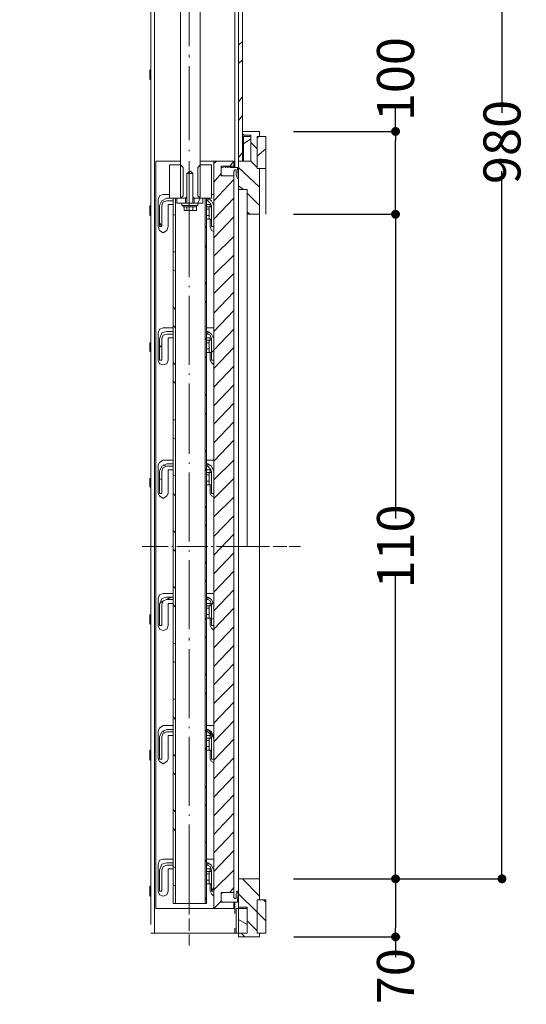
# Model space of a CAD drawing. Units: inches. Extents: x 66 to 442, y 78 to 532.
# Drawn here: x 288 to 356, y 302 to 435 of the extents above; entities that cross this region are included whole.
import ezdxf

# ---------------------------------------------------------------- set-up
doc = ezdxf.new("R2010")
doc.units = ezdxf.units.IN
doc.header["$MEASUREMENT"] = 0
doc.layers.get('0').update_dxf_attribs({"linetype": 'CONTINUOUS', "lineweight": 100})
doc.layers.get('Defpoints').update_dxf_attribs({"linetype": 'CONTINUOUS'})
doc.layers.add('P', color=250, linetype='CONTINUOUS', lineweight=20)
doc.layers.add('Text', color=250, linetype='CONTINUOUS', lineweight=100)
doc.styles.get("Standard").update_dxf_attribs({"font": 'ARIAL.TTF', "width": 0.7})
doc.dimstyles.get("Standard").update_dxf_attribs({"dimtxt": 1, "dimasz": 1, "dimexe": 1, "dimexo": 1, "dimgap": 1, "dimtad": 1, "dimtxsty": 'Standard', "dimcen": 2.5, "dimadec": 0, "dimazin": 0, "dimtfac": 1, "dimtmove": 0, "dimatfit": 3, "dimfxl": 1, "dimarcsym": 0})

# ---------------------------------------------------------------- blocks, each defined once
blk = doc.blocks.new('_Dot')
at = {"color": 0, "linetype": 'ByBlock', "lineweight": -2}
blk.add_line((-0.5, 0), (-1, 0), dxfattribs=at)
at = {"color": 0, "linetype": 'ByBlock', "const_width": 0.5}
blk.add_lwpolyline([(-0.25, 0, 1), (0.25, 0, 1)], format="xyb", close=True, dxfattribs=at)
blk = doc.blocks.new('*D26')
at = {"layer": 'Defpoints', "color": 0, "linetype": 'Continuous'}
for p in [(324.42, 517.94), (352.61, 517.94), (324.42, 319.1)]:
    blk.add_point(p, dxfattribs=at)
at = {"layer": 'P', "color": 0, "linetype": 'Continuous', "lineweight": -2}
for p, q in [((324.48, 517.94), (352.79, 517.94)), ((352.61, 516.74), (352.61, 422.47)), ((352.61, 320.3), (352.61, 414.57)), ((324.48, 319.1), (352.79, 319.1))]:
    blk.add_line(p, q, dxfattribs=at)
at = {"layer": 'P', "color": 0, "linetype": 'Continuous', "lineweight": -2, "xscale": 1.2, "yscale": 1.2, "zscale": 1.2}
for p, rotation in [((352.61, 517.94), 90), ((352.61, 319.1), 270)]:
    blk.add_blockref('_Dot', p, dxfattribs=dict(at, rotation=rotation))
at = {"layer": 'P', "color": 0, "linetype": 'Continuous', "insert": (352.61, 418.52), "char_height": 5, "attachment_point": 5, "rotation": 90}
blk.add_mtext('\\A1;980', dxfattribs=at)
blk = doc.blocks.new('*D27')
at = {"layer": 'Defpoints', "color": 0, "linetype": 'Continuous'}
for p in [(324.42, 419.94), (324.42, 408.77), (338.25, 408.77)]:
    blk.add_point(p, dxfattribs=at)
at = {"layer": 'P', "color": 0, "linetype": 'Continuous', "lineweight": -2}
for p, q in [((338.25, 419.94), (338.25, 423.21)), ((324.48, 419.94), (338.43, 419.94)), ((338.25, 409.97), (338.25, 418.74)), ((324.48, 408.77), (338.43, 408.77))]:
    blk.add_line(p, q, dxfattribs=at)
at = {"layer": 'P', "color": 0, "linetype": 'Continuous', "lineweight": -2, "xscale": 1.2, "yscale": 1.2, "zscale": 1.2}
for p, rotation in [((338.25, 419.94), 90), ((338.25, 408.77), 270)]:
    blk.add_blockref('_Dot', p, dxfattribs=dict(at, rotation=rotation))
at = {"layer": 'P', "color": 0, "linetype": 'Continuous', "insert": (338.25, 427), "char_height": 5, "attachment_point": 5, "rotation": 90}
blk.add_mtext('\\A1;100', dxfattribs=at)
blk = doc.blocks.new('*D28')
at = {"layer": 'Defpoints', "color": 0, "linetype": 'Continuous'}
for p in [(324.42, 408.77), (324.42, 319.1), (338.25, 319.1)]:
    blk.add_point(p, dxfattribs=at)
at = {"layer": 'P', "color": 0, "linetype": 'Continuous', "lineweight": -2}
for p, q in [((324.48, 408.77), (338.43, 408.77)), ((338.25, 407.57), (338.25, 367.72)), ((338.25, 320.3), (338.25, 360.15)), ((324.48, 319.1), (338.43, 319.1))]:
    blk.add_line(p, q, dxfattribs=at)
at = {"layer": 'P', "color": 0, "linetype": 'Continuous', "lineweight": -2, "xscale": 1.2, "yscale": 1.2, "zscale": 1.2}
for p, rotation in [((338.25, 408.77), 90), ((338.25, 319.1), 270)]:
    blk.add_blockref('_Dot', p, dxfattribs=dict(at, rotation=rotation))
at = {"layer": 'P', "color": 0, "linetype": 'Continuous', "insert": (338.25, 363.94), "char_height": 5, "attachment_point": 5, "rotation": 90}
blk.add_mtext('\\A1;110', dxfattribs=at)
blk = doc.blocks.new('*D29')
at = {"layer": 'Defpoints', "color": 0, "linetype": 'Continuous'}
for p in [(324.48, 319.1), (324.48, 311.27), (338.25, 311.27)]:
    blk.add_point(p, dxfattribs=at)
at = {"layer": 'P', "color": 0, "linetype": 'Continuous', "lineweight": -2}
for p, q in [((324.55, 319.1), (338.43, 319.1)), ((338.25, 317.9), (338.25, 312.47)), ((324.55, 311.27), (338.43, 311.27)), ((338.25, 311.27), (338.25, 308.53))]:
    blk.add_line(p, q, dxfattribs=at)
at = {"layer": 'P', "color": 0, "linetype": 'Continuous', "lineweight": -2, "xscale": 1.2, "yscale": 1.2, "zscale": 1.2}
for p, rotation in [((338.25, 319.1), 90), ((338.25, 311.27), 270)]:
    blk.add_blockref('_Dot', p, dxfattribs=dict(at, rotation=rotation))
at = {"layer": 'P', "color": 0, "linetype": 'Continuous', "insert": (338.25, 305.96), "char_height": 5, "attachment_point": 5, "rotation": 90}
blk.add_mtext('\\A1;70', dxfattribs=at)

msp = doc.modelspace()

# ---------------------------------------------------------------- hatches: boundary and pattern name
at = {"layer": 'P', "linetype": 'Continuous'}
for points in [[(337.92, 311.6), (337.75, 311.27), (338.25, 311.27)], [(337.75, 311.27), (337.92, 310.94), (338.25, 311.27)], [(338.25, 311.77), (337.92, 311.6), (338.25, 311.27)], [(337.92, 310.94), (338.25, 310.77), (338.25, 311.27)], [(338.75, 311.6), (338.25, 311.77), (338.25, 311.27)], [(338.92, 311.27), (338.75, 311.6), (338.25, 311.27)], [(338.25, 310.77), (338.75, 310.94), (338.25, 311.27)], [(338.75, 310.94), (338.92, 311.27), (338.25, 311.27)]]:
    msp.add_hatch(color=0, dxfattribs=at).paths.add_polyline_path(points)

# ---------------------------------------------------------------- linework, layer by layer
at = {"layer": 'P', "color": 0, "linetype": 'Continuous'}
for points in [[(305.25, 512.77), (305.25, 312.94)], [(305.75, 512.77), (305.75, 312.94)], [(316.59, 415.1), (316.59, 512.77)], [(317.09, 511.6), (317.09, 415.94)], [(317.59, 415.94), (317.59, 511.6)], [(309.25, 510.77), (309.25, 411.1)], [(311.92, 411.1), (311.92, 510.77)], [(317.59, 432.1), (317.09, 431.6)], [(317.59, 429.6), (317.09, 429.1)], [(305.09, 426.94), (305.09, 428.27)], [(305.09, 426.94), (305.09, 428.27)], [(305.25, 428.1), (305.09, 428.27)], [(305.09, 428.27), (305.09, 428.27)], [(305.25, 427.1), (305.09, 426.94)], [(305.09, 426.94), (305.09, 426.94)], [(317.59, 424.6), (317.09, 423.94)], [(317.59, 422.1), (317.09, 421.44)], [(319.92, 419.94), (317.59, 419.94)], [(317.59, 419.94), (317.59, 419.44)], [(319.92, 419.27), (319.92, 419.94)], [(317.92, 419.44), (317.59, 419.6)], [(317.59, 419.44), (318.75, 419.44)], [(318.75, 419.27), (317.75, 419.27)], [(317.75, 419.27), (317.75, 415.94)], [(318.75, 418.94), (317.75, 418.27)], [(318.75, 419.44), (318.75, 415.94)], [(318.75, 415.94), (318.75, 419.27)], [(319.59, 419.27), (319.92, 419.27)], [(319.59, 414.94), (319.59, 419.27)], [(320.75, 419.27), (319.59, 419.27)], [(319.59, 419.27), (319.59, 414.94)], [(319.92, 419.27), (319.59, 419.1)], [(320.75, 414.94), (320.75, 419.27)], [(317.59, 418.27), (317.75, 418.27)], [(319.59, 417.6), (318.75, 418.44)], [(320.75, 417.6), (319.59, 416.6)], [(309.25, 415.94), (305.92, 415.94)], [(305.92, 415.94), (305.92, 315.1)], [(313.75, 415.94), (311.92, 415.94)], [(316.42, 415.94), (313.75, 415.94)], [(313.75, 415.94), (313.75, 315.1)], [(313.75, 415.6), (314.09, 415.94)], [(315.92, 415.27), (316.42, 415.94)], [(316.42, 415.27), (316.42, 415.94)], [(317.59, 417.1), (317.09, 416.44)], [(318.75, 415.94), (317.09, 415.94)], [(317.09, 415.94), (317.09, 412.1)], [(317.09, 415.94), (317.59, 415.94)], [(317.59, 417.1), (317.75, 417.1)], [(317.75, 415.94), (318.75, 415.94)], [(319.59, 415.1), (318.75, 415.94)], [(309.25, 415.44), (307.75, 415.44)], [(307.75, 415.44), (307.75, 410.94)], [(309.59, 415.1), (309.25, 415.44)], [(309.59, 411.27), (309.59, 415.1)], [(310.09, 414.27), (310.59, 414.6)], [(310.59, 414.6), (310.92, 414.27)], [(311.92, 415.44), (311.59, 415.1)], [(311.59, 415.1), (311.59, 411.27)], [(313.42, 415.44), (311.92, 415.44)], [(311.92, 415.44), (311.92, 415.44)], [(313.42, 410.94), (313.42, 415.44)], [(314.75, 413.94), (314.75, 415.27)], [(314.75, 415.27), (316.42, 415.27)], [(314.92, 415.1), (314.75, 415.1)], [(314.75, 415.1), (314.75, 414.1)], [(315.42, 415.27), (314.92, 415.1)], [(315.75, 415.27), (315.25, 415.1)], [(315.25, 415.1), (315.42, 415.27)], [(315.42, 415.27), (315.42, 415.27)], [(316.09, 415.27), (315.59, 415.1)], [(315.59, 415.1), (315.75, 415.27)], [(315.75, 415.27), (315.75, 415.27)], [(315.92, 415.1), (316.09, 415.27)], [(316.92, 415.1), (315.92, 415.1)], [(316.09, 415.1), (316.09, 415.27)], [(316.42, 415.27), (316.42, 415.1)], [(316.75, 414.6), (316.75, 414.77), (316.59, 414.77), (316.59, 414.77), (316.42, 414.6)], [(316.42, 413.94), (316.42, 414.6)], [(316.75, 414.6), (316.75, 414.1)], [(316.92, 414.94), (316.92, 415.1)], [(317.09, 413.6), (316.92, 414.94)], [(319.92, 412.44), (317.09, 415.1)], [(319.92, 414.94), (319.59, 414.94)], [(319.59, 414.94), (320.75, 414.94)], [(319.92, 408.77), (319.92, 414.94)], [(320.75, 408.77), (320.75, 414.94)], [(310.09, 411.1), (310.09, 414.27)], [(310.09, 414.27), (310.09, 414.27)], [(310.92, 414.27), (310.09, 414.27)], [(310.09, 414.27), (310.92, 414.27)], [(310.09, 414.27), (310.09, 414.27)], [(310.09, 410.27), (310.09, 414.27)], [(310.92, 414.27), (310.92, 411.1)], [(310.92, 414.27), (310.92, 414.27)], [(310.92, 414.27), (310.92, 414.27)], [(310.92, 410.27), (310.92, 414.27)], [(313.75, 413.1), (314.75, 414.27)], [(313.75, 410.6), (316.42, 413.44)], [(314.75, 414.1), (314.92, 413.94)], [(316.42, 413.94), (314.75, 413.94)], [(314.92, 413.94), (315.42, 413.94)], [(314.92, 413.94), (314.92, 413.94)], [(315.42, 413.94), (315.25, 413.94)], [(315.25, 413.94), (315.75, 413.94)], [(315.75, 413.94), (315.59, 413.94)], [(315.59, 413.94), (316.09, 413.94)], [(316.09, 413.94), (315.92, 413.94)], [(315.92, 413.94), (316.42, 413.94)], [(316.42, 317.27), (316.42, 413.94)], [(316.42, 413.94), (316.42, 413.94)], [(316.75, 414.1), (316.92, 413.6)], [(316.92, 413.6), (317.09, 413.6), (317.09, 413.6), (317.09, 413.6)], [(317.75, 412.1), (317.09, 412.6)], [(317.09, 412.1), (318.25, 412.1)], [(317.09, 410.44), (317.09, 412.1)], [(318.25, 412.1), (318.25, 408.77)], [(306.92, 411.44), (306.42, 411.27), (306.25, 410.77)], [(306.25, 407.1), (306.25, 410.77)], [(307.42, 410.94), (306.75, 410.6), (306.42, 409.94)], [(307.42, 410.6), (306.92, 410.44), (306.75, 409.94)], [(306.92, 411.44), (307.75, 411.44)], [(308.25, 410.94), (307.42, 410.94)], [(307.42, 410.6), (308.25, 410.6)], [(307.75, 410.94), (309.25, 410.94)], [(308.25, 410.6), (308.25, 410.94)], [(308.59, 410.94), (308.25, 410.94)], [(308.25, 410.94), (308.25, 315.77)], [(308.25, 410.6), (308.25, 410.6)], [(308.59, 315.77), (308.59, 410.94)], [(309.92, 410.94), (308.75, 410.94)], [(308.75, 410.94), (308.75, 410.94)], [(308.75, 410.94), (308.75, 410.27)], [(309.25, 410.94), (309.59, 411.27)], [(309.25, 411.1), (309.42, 410.94)], [(309.42, 410.94), (309.92, 410.94)], [(309.92, 410.94), (310.09, 411.1)], [(310.09, 410.94), (309.92, 410.94)], [(309.92, 410.94), (309.92, 410.94)], [(309.92, 410.27), (309.92, 410.94)], [(309.92, 410.94), (310.09, 410.94)], [(310.09, 411.1), (310.09, 411.1)], [(310.42, 410.94), (310.42, 400.27)], [(310.92, 411.1), (311.09, 410.94)], [(310.92, 411.1), (310.92, 411.1)], [(311.09, 410.94), (310.92, 410.94)], [(310.92, 410.94), (311.09, 410.94)], [(311.09, 410.94), (311.59, 410.94)], [(311.09, 410.94), (311.09, 410.94)], [(311.09, 410.94), (311.09, 410.27)], [(312.25, 410.94), (311.09, 410.94)], [(311.59, 411.27), (311.92, 410.94)], [(311.59, 410.94), (311.92, 411.1)], [(311.92, 410.94), (311.59, 410.27)], [(311.92, 410.94), (313.42, 410.94)], [(312.25, 410.27), (312.25, 410.94)], [(312.25, 410.94), (312.25, 410.94)], [(312.59, 410.94), (312.59, 315.77)], [(312.75, 410.94), (312.59, 410.94)], [(312.75, 410.94), (312.92, 410.94)], [(312.75, 315.77), (312.75, 410.94)], [(312.92, 410.6), (312.75, 410.6)], [(313.75, 409.94), (313.42, 410.6), (312.92, 410.94)], [(312.92, 410.94), (312.92, 410.6)], [(313.42, 409.94), (313.25, 410.27), (312.92, 410.6)], [(313.42, 411.44), (313.75, 411.44)], [(313.75, 408.1), (316.42, 410.94)], [(319.92, 409.94), (318.25, 411.6)], [(305.09, 408.6), (305.09, 409.94)], [(305.09, 408.6), (305.09, 409.94)], [(305.25, 409.77), (305.09, 409.94)], [(305.09, 409.94), (305.09, 409.94)], [(306.42, 409.94), (306.42, 407.1)], [(306.75, 407.1), (306.75, 409.94)], [(308.25, 410.1), (307.59, 410.1)], [(307.59, 410.1), (307.59, 407.1)], [(308.75, 410.27), (308.75, 410.27)], [(308.75, 410.27), (309.42, 410.27)], [(309.42, 410.27), (311.59, 410.27)], [(309.42, 409.94), (309.42, 410.27)], [(309.42, 409.94), (311.59, 409.94)], [(309.59, 409.77), (309.59, 409.94)], [(309.59, 409.77), (311.42, 409.77)], [(309.75, 409.77), (309.75, 409.27)], [(309.75, 409.77), (310.09, 409.77)], [(309.75, 409.27), (309.75, 409.27)], [(309.75, 409.27), (309.92, 409.27)], [(309.75, 409.27), (309.75, 409.27)], [(309.75, 409.27), (309.75, 409.27), (309.75, 409.27), (309.75, 409.27), (309.75, 409.27), (309.92, 409.27)], [(309.75, 409.27), (309.75, 409.27)], [(309.92, 410.27), (309.92, 410.27)], [(310.09, 410.27), (309.92, 410.27)], [(309.92, 409.77), (309.92, 409.77)], [(309.92, 409.27), (309.92, 409.27), (309.92, 409.27), (310.09, 409.27), (310.09, 409.27), (310.09, 409.27), (310.09, 409.27), (310.09, 409.27)], [(309.92, 409.27), (310.59, 409.27)], [(310.09, 409.77), (310.09, 409.27)], [(310.09, 409.77), (311.42, 409.77)], [(310.09, 409.27), (310.09, 409.27), (310.25, 409.27)], [(310.25, 409.27), (310.25, 409.27), (310.25, 409.27), (310.42, 409.27), (310.42, 409.27), (310.59, 409.27)], [(310.59, 409.27), (310.75, 409.27), (310.75, 409.27), (310.75, 409.27), (310.92, 409.27), (310.92, 409.27), (310.92, 409.27), (310.92, 409.27)], [(310.59, 409.27), (311.09, 409.27)], [(311.09, 410.27), (310.92, 410.27)], [(310.92, 409.77), (310.92, 409.27)], [(310.92, 409.27), (310.92, 409.27)], [(310.92, 409.27), (311.09, 409.27), (311.09, 409.27), (311.09, 409.27), (311.09, 409.27), (311.25, 409.27), (311.25, 409.27), (311.25, 409.27), (311.25, 409.27), (311.25, 409.27), (311.42, 409.27)], [(311.09, 410.27), (311.09, 410.27)], [(311.09, 409.77), (311.09, 409.77)], [(311.09, 409.27), (311.25, 409.27)], [(311.25, 409.27), (311.25, 409.27)], [(311.42, 409.77), (311.42, 409.94)], [(311.42, 409.77), (311.42, 409.27)], [(311.59, 410.27), (312.25, 410.27)], [(311.59, 409.94), (311.59, 410.27)], [(312.25, 410.27), (312.25, 410.27)], [(313.25, 410.1), (312.75, 410.1)], [(312.75, 409.77), (313.09, 409.77)], [(312.75, 409.44), (313.09, 409.44)], [(313.42, 409.77), (313.09, 409.77)], [(313.42, 409.77), (313.09, 409.77)], [(313.09, 409.77), (313.09, 409.77)], [(313.09, 408.1), (313.09, 409.77)], [(313.25, 409.77), (313.09, 409.77)], [(313.09, 409.44), (313.09, 409.44), (313.09, 409.44), (313.09, 409.6), (313.09, 409.6), (313.09, 409.6), (313.09, 409.6), (313.09, 409.6), (313.09, 409.77), (313.09, 409.77), (313.09, 409.77), (313.09, 409.77)], [(313.09, 409.6), (313.09, 409.77)], [(313.09, 409.44), (313.09, 409.44), (313.09, 409.44)], [(313.09, 408.6), (313.09, 408.77), (313.09, 408.77), (313.09, 408.94), (313.09, 408.94), (313.09, 408.94), (313.09, 409.1), (313.09, 409.27), (313.09, 409.27), (313.09, 409.27), (313.09, 409.44), (313.09, 409.44)], [(313.25, 409.77), (313.25, 410.1)], [(313.42, 409.94), (313.42, 407.1)], [(313.75, 407.1), (313.75, 409.94)], [(317.09, 363.94), (317.09, 410.44)], [(305.25, 408.77), (305.09, 408.6)], [(305.09, 408.6), (305.09, 408.6)], [(308.59, 408.6), (308.25, 408.77)], [(312.75, 408.6), (313.09, 408.6)], [(312.75, 408.1), (313.09, 408.1)], [(313.09, 408.6), (313.09, 408.6), (313.09, 408.6)], [(313.09, 408.1), (313.09, 408.1), (313.09, 408.1), (313.09, 408.27), (313.09, 408.27), (313.09, 408.27), (313.09, 408.44), (313.09, 408.44), (313.09, 408.44), (313.09, 408.44), (313.09, 408.6), (313.09, 408.6)], [(313.09, 408.27), (313.09, 408.1)], [(313.42, 408.1), (313.09, 408.1)], [(313.09, 408.1), (313.09, 408.1), (313.09, 408.1)], [(313.09, 408.1), (313.09, 408.1)], [(313.09, 408.1), (313.09, 408.1)], [(313.25, 407.1), (313.25, 408.1)], [(313.75, 405.6), (316.42, 408.44)], [(318.59, 408.77), (318.25, 409.1)], [(318.25, 408.77), (319.92, 408.77)], [(318.25, 408.77), (318.25, 363.94)], [(319.92, 408.77), (319.92, 407.1)], [(306.25, 407.1), (306.42, 406.6), (306.92, 406.27), (307.42, 406.6), (307.59, 407.1)], [(306.75, 407.1), (306.42, 407.6)], [(306.42, 407.1), (306.75, 407.1)], [(312.75, 406.94), (312.59, 407.1)], [(313.25, 407.1), (313.42, 406.6), (313.75, 406.44)], [(313.42, 407.1), (313.75, 407.1)], [(319.92, 320.77), (319.92, 407.1)], [(313.75, 403.1), (316.42, 405.77)], [(312.75, 404.27), (312.59, 404.6)], [(308.59, 403.6), (308.25, 403.77)], [(313.75, 400.6), (316.42, 403.27)], [(308.59, 401.1), (308.25, 401.27)], [(313.75, 398.1), (316.42, 400.77)], [(310.42, 399.1), (310.42, 398.94)], [(312.75, 399.27), (312.59, 399.6)], [(313.75, 395.44), (316.42, 398.27)], [(308.59, 395.94), (308.25, 396.27)], [(312.75, 396.77), (312.59, 397.1)], [(313.75, 392.94), (316.42, 395.77)], [(306.92, 393.44), (306.42, 393.27), (306.25, 392.77)], [(306.92, 393.44), (308.25, 393.44)], [(308.59, 393.44), (308.25, 393.77)], [(312.75, 393.44), (313.75, 393.44)], [(313.75, 390.44), (316.42, 393.27)], [(306.25, 389.1), (306.25, 392.77)], [(307.42, 392.94), (306.75, 392.77), (306.42, 391.94)], [(306.42, 391.94), (306.42, 389.1)], [(307.42, 392.6), (306.92, 392.44), (306.75, 391.94)], [(306.75, 389.1), (306.75, 391.94)], [(308.25, 392.94), (307.42, 392.94)], [(307.42, 392.6), (308.25, 392.6)], [(308.25, 392.1), (307.59, 392.1)], [(307.59, 392.1), (307.59, 389.1)], [(308.25, 392.6), (308.25, 392.94)], [(308.25, 392.94), (308.25, 392.94)], [(308.25, 392.6), (308.25, 392.6)], [(312.75, 391.77), (312.59, 392.1)], [(312.75, 392.94), (312.92, 392.94), (312.92, 392.94), (312.92, 392.94)], [(312.92, 392.6), (312.92, 392.6), (312.92, 392.6), (312.75, 392.6)], [(313.25, 392.1), (312.75, 392.1)], [(313.75, 391.94), (313.42, 392.6), (312.92, 392.94)], [(312.92, 392.94), (312.92, 392.6)], [(313.42, 391.94), (313.25, 392.44), (312.92, 392.6)], [(313.25, 391.77), (313.25, 392.1)], [(313.42, 391.94), (313.42, 389.1)], [(313.75, 389.1), (313.75, 391.94)], [(305.09, 390.27), (305.09, 391.44)], [(305.09, 390.27), (305.09, 391.44)], [(305.25, 391.44), (305.09, 391.44)], [(305.09, 391.44), (305.09, 391.44)], [(306.75, 391.1), (306.42, 390.77)], [(312.75, 391.77), (313.09, 391.77)], [(312.75, 391.44), (313.09, 391.44)], [(312.75, 390.6), (313.09, 390.6)], [(313.42, 391.77), (313.09, 391.77)], [(313.42, 391.77), (313.09, 391.77)], [(313.09, 390.1), (313.09, 391.77)], [(313.25, 391.77), (313.09, 391.77)], [(313.09, 391.44), (313.09, 391.6), (313.09, 391.6), (313.09, 391.6), (313.09, 391.6), (313.09, 391.6), (313.09, 391.6), (313.09, 391.77), (313.09, 391.77), (313.09, 391.77), (313.09, 391.77), (313.09, 391.77)], [(313.09, 391.6), (313.09, 391.77)], [(313.09, 391.44), (313.09, 391.44), (313.09, 391.44)], [(313.09, 390.77), (313.09, 390.77), (313.09, 390.77), (313.09, 390.94), (313.09, 390.94), (313.09, 391.1), (313.09, 391.1), (313.09, 391.27), (313.09, 391.27), (313.09, 391.44), (313.09, 391.44), (313.09, 391.44)], [(313.09, 390.6), (313.09, 390.6), (313.09, 390.77)], [(313.09, 390.27), (313.09, 390.27), (313.09, 390.27), (313.09, 390.44), (313.09, 390.44), (313.09, 390.44), (313.09, 390.44), (313.09, 390.6), (313.09, 390.6), (313.09, 390.6), (313.09, 390.6), (313.09, 390.6)], [(313.75, 387.94), (316.42, 390.77)], [(305.25, 390.44), (305.09, 390.27)], [(305.09, 390.27), (305.09, 390.27)], [(312.75, 389.27), (312.59, 389.6)], [(312.75, 390.1), (313.09, 390.1)], [(313.09, 390.44), (313.09, 390.27)], [(313.09, 390.1), (313.09, 390.1), (313.09, 390.27)], [(313.09, 390.27), (313.09, 390.1), (313.09, 390.1)], [(313.42, 390.1), (313.09, 390.1)], [(313.09, 390.1), (313.09, 390.1)], [(313.25, 389.1), (313.25, 390.1)], [(313.75, 390.44), (313.42, 390.1)], [(306.25, 389.1), (306.42, 388.6), (306.92, 388.44), (307.42, 388.6), (307.59, 389.1)], [(306.42, 389.1), (306.75, 389.1)], [(308.59, 388.44), (308.25, 388.77)], [(313.25, 389.1), (313.42, 388.77), (313.75, 388.44)], [(313.42, 389.1), (313.75, 389.1)], [(313.75, 385.44), (316.42, 388.27)], [(308.59, 385.94), (308.25, 386.27)], [(313.75, 382.94), (316.42, 385.77)], [(312.75, 384.27), (312.59, 384.44)], [(313.75, 380.44), (316.42, 383.27)], [(312.75, 381.77), (312.59, 381.94)], [(308.59, 380.94), (308.25, 381.1)], [(313.75, 377.94), (316.42, 380.77)], [(308.59, 378.44), (308.25, 378.6)], [(313.75, 375.44), (316.42, 378.27)], [(312.75, 376.77), (312.59, 376.94)], [(306.92, 375.6), (306.42, 375.27), (306.25, 374.94)], [(306.25, 371.1), (306.25, 374.94)], [(307.42, 375.1), (306.75, 374.77), (306.42, 374.1)], [(307.42, 374.77), (306.92, 374.6), (306.75, 374.1)], [(306.92, 375.6), (308.25, 375.6)], [(307.25, 374.77), (306.92, 374.94)], [(308.25, 375.1), (307.42, 375.1)], [(307.42, 374.77), (308.25, 374.77)], [(308.25, 374.77), (308.25, 375.1)], [(308.25, 375.1), (308.25, 375.1)], [(308.25, 374.77), (308.25, 374.77)], [(312.75, 375.6), (313.75, 375.6)], [(312.75, 375.1), (312.92, 375.1)], [(312.92, 374.77), (312.75, 374.77)], [(313.75, 374.1), (313.42, 374.77), (312.92, 375.1)], [(312.92, 375.1), (312.92, 374.77)], [(313.42, 374.1), (313.25, 374.44), (312.92, 374.77)], [(313.75, 372.94), (316.42, 375.6)], [(306.42, 374.1), (306.42, 371.1)], [(306.75, 371.1), (306.75, 374.1)], [(307.59, 374.27), (307.59, 371.1)], [(308.25, 374.27), (307.59, 374.27)], [(308.59, 373.44), (308.25, 373.6)], [(312.75, 374.1), (312.59, 374.44)], [(313.25, 374.27), (312.75, 374.27)], [(312.75, 373.94), (313.09, 373.94)], [(312.75, 373.6), (313.09, 373.6)], [(313.42, 373.94), (313.09, 373.94)], [(313.42, 373.94), (313.09, 373.94)], [(313.09, 373.94), (313.09, 373.94)], [(313.09, 372.27), (313.09, 373.94)], [(313.25, 373.94), (313.09, 373.94)], [(313.09, 373.6), (313.09, 373.6), (313.09, 373.6), (313.09, 373.77), (313.09, 373.77), (313.09, 373.77), (313.09, 373.77), (313.09, 373.77), (313.09, 373.94), (313.09, 373.94), (313.09, 373.94)], [(313.09, 373.77), (313.09, 373.94)], [(313.09, 373.6), (313.09, 373.6)], [(313.09, 372.94), (313.09, 372.94), (313.09, 373.1), (313.09, 373.1), (313.09, 373.1), (313.09, 373.27), (313.09, 373.44), (313.09, 373.44), (313.09, 373.44), (313.09, 373.6), (313.09, 373.6)], [(313.25, 373.94), (313.25, 374.27)], [(313.42, 374.1), (313.42, 371.1)], [(313.75, 371.1), (313.75, 374.1)], [(305.09, 371.94), (305.09, 373.1)], [(305.09, 371.94), (305.09, 373.1)], [(305.25, 373.1), (305.09, 373.1)], [(305.09, 373.1), (305.09, 373.1)], [(305.25, 372.1), (305.09, 371.94)], [(306.75, 372.94), (306.42, 373.1)], [(312.75, 372.77), (313.09, 372.77)], [(312.75, 372.27), (313.09, 372.27)], [(313.09, 372.77), (313.09, 372.94)], [(313.09, 372.77), (313.09, 372.77), (313.09, 372.77)], [(313.09, 372.27), (313.09, 372.27), (313.09, 372.27), (313.09, 372.44), (313.09, 372.44), (313.09, 372.44), (313.09, 372.6), (313.09, 372.6), (313.09, 372.6), (313.09, 372.6), (313.09, 372.77), (313.09, 372.77)], [(313.09, 372.44), (313.09, 372.27)], [(313.42, 372.27), (313.09, 372.27)], [(313.09, 372.27), (313.09, 372.27), (313.09, 372.27)], [(313.09, 372.27), (313.09, 372.27)], [(313.09, 372.27), (313.09, 372.27)], [(313.25, 371.1), (313.25, 372.27)], [(313.75, 370.44), (316.42, 373.1)], [(305.09, 371.94), (305.09, 371.94)], [(306.25, 371.1), (306.42, 370.77), (306.92, 370.44), (307.42, 370.77), (307.59, 371.1)], [(306.42, 371.1), (306.75, 371.1)], [(308.59, 370.77), (308.25, 371.1)], [(313.25, 371.1), (313.42, 370.77), (313.75, 370.6)], [(313.42, 371.1), (313.75, 371.1)], [(312.75, 369.1), (312.59, 369.44)], [(313.75, 367.94), (316.42, 370.6)], [(313.75, 365.27), (316.42, 368.1)], [(312.75, 366.6), (312.59, 366.94)], [(308.59, 365.77), (308.25, 366.1)], [(313.75, 362.77), (316.42, 365.6)], [(304.09, 363.94), (307.59, 363.94)], [(308.09, 363.94), (308.25, 363.94)], [(308.59, 363.27), (308.25, 363.6)], [(308.75, 363.94), (312.92, 363.94)], [(313.42, 363.94), (313.59, 363.94)], [(313.75, 360.27), (316.42, 363.1)], [(314.09, 363.94), (317.59, 363.94)], [(317.09, 319.1), (317.09, 363.94)], [(317.59, 363.94), (319.92, 363.94)], [(319.92, 363.94), (321.25, 363.94)], [(321.59, 363.94), (321.59, 363.94)], [(321.75, 363.94), (323.59, 363.94)], [(323.75, 363.94), (323.75, 363.94)], [(323.92, 363.94), (325.42, 363.94)], [(312.75, 361.6), (312.59, 361.94)], [(313.75, 357.77), (316.42, 360.6)], [(312.75, 359.1), (312.59, 359.44)], [(306.92, 357.6), (306.42, 357.44), (306.25, 356.94)], [(306.92, 357.6), (308.25, 357.6)], [(308.59, 358.27), (308.25, 358.6)], [(312.75, 357.6), (313.75, 357.6)], [(313.75, 355.27), (316.42, 358.1)], [(306.25, 353.27), (306.25, 356.94)], [(307.42, 357.1), (306.75, 356.94), (306.42, 356.1)], [(306.92, 356.6), (306.42, 356.27)], [(306.42, 356.1), (306.42, 353.27)], [(307.42, 356.77), (306.92, 356.6), (306.75, 356.1)], [(306.75, 353.27), (306.75, 356.1)], [(308.25, 357.1), (307.42, 357.1)], [(307.92, 357.1), (307.42, 356.77)], [(307.42, 356.77), (308.25, 356.77)], [(307.59, 356.27), (307.59, 353.27)], [(308.25, 356.27), (307.59, 356.27)], [(308.25, 356.77), (308.25, 357.1)], [(308.25, 357.1), (308.25, 357.1)], [(308.25, 356.77), (308.25, 356.77)], [(308.59, 355.77), (308.25, 356.1)], [(312.75, 357.1), (312.75, 357.1), (312.92, 357.1)], [(312.92, 356.77), (312.75, 356.77), (312.75, 356.77)], [(313.25, 356.27), (312.75, 356.27)], [(313.75, 356.1), (313.42, 356.77), (312.92, 357.1)], [(312.92, 357.1), (312.92, 356.77)], [(313.42, 356.1), (313.25, 356.6), (312.92, 356.77)], [(313.25, 355.94), (313.25, 356.27)], [(313.75, 356.44), (313.42, 356.1)], [(313.42, 356.1), (313.42, 353.27)], [(313.75, 353.27), (313.75, 356.1)], [(305.09, 353.44), (305.09, 354.77)], [(305.09, 353.44), (305.09, 354.77)], [(305.25, 354.6), (305.09, 354.77)], [(305.09, 354.77), (305.09, 354.77)], [(312.75, 355.94), (313.09, 355.94)], [(312.75, 355.6), (313.09, 355.6)], [(312.75, 354.77), (313.09, 354.77)], [(313.42, 355.94), (313.09, 355.94)], [(313.42, 355.94), (313.09, 355.94)], [(313.09, 354.27), (313.09, 355.94)], [(313.25, 355.94), (313.09, 355.94)], [(313.09, 355.6), (313.09, 355.77), (313.09, 355.77), (313.09, 355.77), (313.09, 355.77), (313.09, 355.77), (313.09, 355.77), (313.09, 355.94), (313.09, 355.94), (313.09, 355.94), (313.09, 355.94), (313.09, 355.94)], [(313.09, 355.77), (313.09, 355.94)], [(313.09, 355.6), (313.09, 355.6), (313.09, 355.6)], [(313.09, 354.94), (313.09, 354.94), (313.09, 354.94), (313.09, 355.1), (313.09, 355.27), (313.09, 355.27), (313.09, 355.27), (313.09, 355.44), (313.09, 355.44), (313.09, 355.6), (313.09, 355.6), (313.09, 355.6)], [(313.09, 354.77), (313.09, 354.77), (313.09, 354.94)], [(313.09, 354.44), (313.09, 354.44), (313.09, 354.44), (313.09, 354.6), (313.09, 354.6), (313.09, 354.6), (313.09, 354.6), (313.09, 354.77), (313.09, 354.77), (313.09, 354.77), (313.09, 354.77), (313.09, 354.77)], [(313.75, 352.77), (316.42, 355.6)], [(305.25, 353.6), (305.09, 353.44)], [(305.09, 353.44), (305.09, 353.44)], [(312.75, 354.1), (312.59, 354.27)], [(312.75, 354.27), (313.09, 354.27)], [(313.09, 354.6), (313.09, 354.27)], [(313.09, 354.27), (313.09, 354.27), (313.09, 354.44)], [(313.42, 354.27), (313.09, 354.27)], [(313.09, 354.27), (313.09, 354.27)], [(313.09, 354.27), (313.09, 354.27)], [(313.25, 353.27), (313.25, 354.27)], [(313.75, 354.27), (313.42, 354.1)], [(306.25, 353.27), (306.42, 352.77), (306.92, 352.6), (307.42, 352.77), (307.59, 353.27)], [(306.42, 353.27), (306.75, 353.27)], [(313.25, 353.27), (313.42, 352.94), (313.75, 352.6)], [(313.42, 353.27), (313.75, 353.27)], [(313.75, 350.27), (316.42, 353.1)], [(308.59, 350.77), (308.25, 350.94)], [(312.75, 351.6), (312.59, 351.77)], [(313.75, 347.77), (316.42, 350.6)], [(308.59, 348.27), (308.25, 348.44)], [(313.75, 345.27), (316.42, 348.1)], [(312.75, 346.6), (312.59, 346.77)], [(313.75, 342.77), (316.42, 345.44)], [(312.75, 343.94), (312.59, 344.27)], [(308.59, 343.27), (308.25, 343.44)], [(313.75, 340.1), (316.42, 342.94)], [(308.59, 340.6), (308.25, 340.94)], [(313.75, 337.6), (316.42, 340.44)], [(306.92, 339.77), (306.42, 339.44), (306.25, 339.1)], [(306.25, 335.27), (306.25, 339.1)], [(307.42, 339.27), (306.75, 338.94), (306.42, 338.27)], [(307.42, 338.94), (306.92, 338.77), (306.75, 338.27)], [(306.92, 339.77), (308.25, 339.77)], [(307.09, 338.77), (306.92, 339.1)], [(308.25, 339.27), (307.42, 339.27)], [(307.42, 338.94), (308.25, 338.94)], [(308.25, 338.94), (308.25, 339.27)], [(308.25, 339.27), (308.25, 339.27)], [(308.25, 338.94), (308.25, 338.94)], [(312.75, 338.94), (312.59, 339.27)], [(312.75, 339.77), (313.75, 339.77)], [(312.75, 339.27), (312.92, 339.27)], [(312.92, 338.94), (312.92, 338.94), (312.92, 338.94), (312.75, 338.94)], [(313.75, 338.27), (313.42, 338.94), (312.92, 339.27)], [(312.92, 339.27), (312.92, 338.94)], [(313.42, 338.27), (313.25, 338.6), (312.92, 338.94)], [(313.75, 338.1), (313.09, 339.1)], [(306.42, 338.27), (306.42, 335.27)], [(306.75, 335.27), (306.75, 338.27)], [(307.59, 338.44), (307.59, 335.27)], [(308.25, 338.44), (307.59, 338.44)], [(313.25, 338.44), (312.75, 338.44)], [(312.75, 338.1), (313.09, 338.1)], [(312.75, 337.77), (313.09, 337.77)], [(313.42, 338.1), (313.09, 338.1)], [(313.42, 338.1), (313.09, 338.1)], [(313.09, 338.1), (313.09, 338.1)], [(313.09, 336.44), (313.09, 338.1)], [(313.25, 338.1), (313.09, 338.1)], [(313.09, 337.77), (313.09, 337.77), (313.09, 337.77), (313.09, 337.94), (313.09, 337.94), (313.09, 337.94), (313.09, 337.94), (313.09, 337.94), (313.09, 337.94), (313.09, 338.1), (313.09, 338.1), (313.09, 338.1)], [(313.09, 337.94), (313.09, 338.1)], [(313.09, 337.77), (313.09, 337.77), (313.09, 337.77)], [(313.09, 337.44), (313.09, 337.6), (313.09, 337.6), (313.09, 337.6), (313.09, 337.77), (313.09, 337.77)], [(313.09, 336.94), (313.09, 337.1), (313.09, 337.1), (313.09, 337.27), (313.09, 337.27), (313.09, 337.27), (313.09, 337.44), (313.09, 337.44)], [(313.25, 338.1), (313.25, 338.44)], [(313.42, 338.27), (313.42, 335.27)], [(313.75, 335.27), (313.75, 338.27)], [(313.75, 335.1), (316.42, 337.94)], [(305.09, 335.1), (305.09, 336.44)], [(305.09, 335.1), (305.09, 336.44)], [(305.25, 336.27), (305.09, 336.44)], [(305.09, 336.44), (305.09, 336.44)], [(312.75, 336.44), (312.59, 336.77)], [(312.75, 336.94), (313.09, 336.94)], [(312.75, 336.44), (313.09, 336.44)], [(313.09, 336.94), (313.09, 336.94), (313.09, 336.94)], [(313.09, 336.44), (313.09, 336.44), (313.09, 336.44), (313.09, 336.6), (313.09, 336.6), (313.09, 336.6), (313.09, 336.6), (313.09, 336.77), (313.09, 336.77), (313.09, 336.77), (313.09, 336.77), (313.09, 336.94)], [(313.09, 336.6), (313.09, 336.44)], [(313.42, 336.44), (313.09, 336.44)], [(313.09, 336.44), (313.09, 336.44), (313.09, 336.44)], [(313.09, 336.44), (313.09, 336.44)], [(313.09, 336.44), (313.09, 336.44)], [(313.25, 335.27), (313.25, 336.44)], [(305.25, 335.27), (305.09, 335.1)], [(305.09, 335.1), (305.09, 335.1)], [(306.25, 335.27), (306.42, 334.94), (306.92, 334.6), (307.42, 334.94), (307.59, 335.27)], [(306.42, 335.27), (306.75, 335.27)], [(308.59, 335.6), (308.25, 335.94)], [(313.25, 335.27), (313.42, 334.94), (313.75, 334.77)], [(313.42, 335.27), (313.75, 335.27)], [(313.75, 332.6), (316.42, 335.44)], [(308.59, 333.1), (308.25, 333.44)], [(313.75, 330.1), (316.42, 332.94)], [(312.75, 331.44), (312.59, 331.6)], [(313.75, 327.6), (316.42, 330.44)], [(308.59, 328.1), (308.25, 328.44)], [(312.75, 328.94), (312.59, 329.1)], [(313.75, 325.1), (316.42, 327.94)], [(308.59, 325.6), (308.25, 325.94)], [(313.75, 322.6), (316.42, 325.44)], [(312.75, 323.94), (312.59, 324.1)], [(313.75, 320.1), (316.42, 322.94)], [(306.92, 321.77), (306.42, 321.6), (306.25, 321.1)], [(306.92, 321.77), (308.25, 321.77)], [(312.75, 321.44), (312.59, 321.6)], [(312.75, 321.77), (313.75, 321.77)], [(306.25, 317.44), (306.25, 321.1)], [(307.42, 321.27), (306.75, 321.1), (306.42, 320.27)], [(306.42, 320.27), (306.42, 317.44)], [(307.42, 320.94), (306.92, 320.77), (306.75, 320.27)], [(306.75, 317.44), (306.75, 320.27)], [(308.25, 321.27), (307.42, 321.27)], [(307.42, 320.94), (308.25, 320.94)], [(307.59, 320.44), (307.59, 317.44)], [(308.25, 320.44), (307.59, 320.44)], [(308.25, 320.94), (308.25, 321.27)], [(308.25, 321.27), (308.25, 321.27)], [(308.25, 320.94), (308.25, 320.94)], [(308.59, 320.6), (308.25, 320.77)], [(312.75, 321.27), (312.92, 321.27)], [(312.92, 320.94), (312.75, 320.94)], [(313.25, 320.44), (312.75, 320.44)], [(313.75, 320.27), (313.42, 320.94), (312.92, 321.27)], [(312.92, 321.27), (312.92, 320.94)], [(313.42, 320.27), (313.25, 320.77), (312.92, 320.94)], [(313.25, 320.1), (313.25, 320.44)], [(313.42, 320.27), (313.42, 317.44)], [(313.75, 317.44), (313.75, 320.27)], [(313.75, 317.6), (316.42, 320.27)], [(319.92, 320.77), (319.92, 319.1)], [(312.75, 320.1), (313.09, 320.1)], [(312.75, 319.77), (313.09, 319.77)], [(312.75, 318.94), (313.09, 318.94)], [(313.42, 320.1), (313.09, 320.1)], [(313.42, 320.1), (313.09, 320.1)], [(313.09, 320.1), (313.09, 320.1)], [(313.09, 318.44), (313.09, 320.1)], [(313.25, 320.1), (313.09, 320.1)], [(313.09, 319.77), (313.09, 319.94), (313.09, 319.94), (313.09, 319.94), (313.09, 319.94), (313.09, 319.94), (313.09, 319.94), (313.09, 320.1), (313.09, 320.1), (313.09, 320.1), (313.09, 320.1), (313.09, 320.1)], [(313.09, 319.94), (313.09, 320.1)], [(313.09, 319.77), (313.09, 319.77)], [(313.09, 319.1), (313.09, 319.1), (313.09, 319.1), (313.09, 319.27), (313.09, 319.44), (313.09, 319.44), (313.09, 319.44), (313.09, 319.6), (313.09, 319.6), (313.09, 319.77), (313.09, 319.77), (313.09, 319.77)], [(313.09, 318.94), (313.09, 318.94), (313.09, 319.1)], [(313.09, 318.6), (313.09, 318.6), (313.09, 318.6), (313.09, 318.77), (313.09, 318.77), (313.09, 318.77), (313.09, 318.77), (313.09, 318.94), (313.09, 318.94), (313.09, 318.94), (313.09, 318.94), (313.09, 318.94)], [(319.92, 319.1), (317.09, 319.1)], [(317.09, 319.1), (317.09, 315.27)], [(319.92, 316.77), (317.59, 319.1)], [(319.92, 316.27), (319.92, 319.1)], [(305.09, 316.77), (305.09, 318.1)], [(305.09, 316.77), (305.09, 318.1)], [(305.25, 317.94), (305.09, 318.1)], [(305.09, 318.1), (305.09, 318.1)], [(308.59, 318.1), (308.25, 318.27)], [(312.75, 318.44), (313.09, 318.44)], [(313.09, 318.77), (313.09, 318.44)], [(313.09, 318.44), (313.09, 318.44), (313.09, 318.6)], [(313.42, 318.44), (313.09, 318.44)], [(313.09, 318.44), (313.09, 318.44)], [(313.09, 318.44), (313.09, 318.44)], [(313.25, 317.44), (313.25, 318.44)], [(313.75, 317.94), (313.42, 317.44)], [(315.92, 317.27), (316.42, 317.94)], [(338.25, 318.6), (338.25, 317.94)], [(305.25, 316.94), (305.09, 316.77)], [(305.09, 316.77), (305.09, 316.77)], [(306.25, 317.44), (306.42, 316.94), (306.92, 316.77), (307.42, 316.94), (307.59, 317.44)], [(306.42, 317.44), (306.75, 317.44)], [(312.75, 316.27), (312.59, 316.6)], [(313.25, 317.44), (313.42, 317.1), (313.75, 316.77)], [(313.42, 317.44), (313.75, 317.44)], [(314.75, 315.94), (314.75, 317.27)], [(314.75, 317.27), (316.42, 317.27)], [(314.92, 317.27), (314.75, 317.1)], [(314.75, 317.1), (314.75, 316.1)], [(315.42, 317.27), (314.92, 317.27)], [(314.92, 317.27), (314.92, 317.27)], [(315.75, 317.27), (315.25, 317.27)], [(315.25, 317.27), (315.42, 317.27)], [(316.09, 317.27), (315.59, 317.27)], [(315.59, 317.27), (315.75, 317.27)], [(316.42, 317.27), (315.92, 317.27)], [(315.92, 317.27), (316.09, 317.27)], [(316.42, 316.6), (316.42, 317.27)], [(316.42, 317.27), (316.42, 317.27)], [(316.42, 316.6), (316.59, 316.44), (316.59, 316.44), (316.75, 316.44), (316.75, 316.6)], [(316.92, 317.44), (316.75, 317.1)], [(317.09, 317.1), (316.75, 317.44)], [(316.75, 317.1), (316.75, 316.6)], [(316.92, 316.27), (317.09, 317.44)], [(317.09, 317.44), (317.09, 317.44), (316.92, 317.44)], [(316.92, 315.94), (316.92, 316.27)], [(319.59, 314.6), (317.09, 317.1)], [(319.59, 311.77), (319.59, 316.27)], [(319.59, 316.27), (319.92, 316.27)], [(320.75, 316.27), (319.59, 316.27)], [(319.59, 316.27), (319.59, 311.77)], [(320.75, 315.94), (320.42, 316.27)], [(320.75, 311.77), (320.75, 316.27)], [(305.92, 315.1), (313.75, 315.1)], [(308.25, 315.77), (308.59, 315.77)], [(312.59, 315.77), (308.59, 315.77)], [(312.59, 315.77), (312.75, 315.77)], [(313.75, 315.1), (314.75, 316.1)], [(313.75, 315.1), (316.42, 315.1)], [(314.75, 316.1), (314.92, 315.94)], [(316.42, 315.94), (314.75, 315.94)], [(314.92, 315.94), (315.42, 315.94)], [(315.42, 315.94), (315.25, 315.94)], [(315.25, 315.94), (315.75, 315.94)], [(315.42, 315.94), (315.42, 315.94)], [(315.75, 315.94), (315.59, 315.94)], [(315.59, 315.94), (316.09, 315.94)], [(315.75, 315.94), (315.75, 315.94)], [(316.09, 315.94), (315.92, 315.94)], [(315.92, 315.94), (316.92, 315.94)], [(316.09, 315.94), (316.09, 315.94)], [(316.42, 315.1), (316.42, 315.94)], [(316.42, 315.94), (316.42, 315.94)], [(316.42, 315.1), (316.42, 315.27)], [(316.59, 314.44), (316.59, 315.94)], [(316.75, 315.1), (316.75, 311.77)], [(316.75, 315.1), (317.09, 315.1)], [(317.09, 315.27), (318.25, 315.27)], [(317.09, 315.1), (317.09, 315.27)], [(318.25, 315.1), (317.09, 315.1)], [(317.09, 315.1), (317.09, 311.77)], [(318.25, 315.27), (318.25, 311.77)], [(318.25, 311.77), (318.25, 315.1)], [(318.25, 312.94), (317.09, 313.6)], [(318.25, 314.1), (318.25, 314.1)], [(320.75, 313.44), (319.59, 314.6)], [(305.75, 311.77), (305.75, 312.94)], [(316.59, 312.44), (316.59, 311.77)], [(319.59, 312.1), (318.25, 313.44)], [(318.25, 312.94), (318.25, 312.94)], [(338.25, 311.77), (338.25, 312.44)], [(305.75, 311.77), (305.25, 311.77)], [(305.75, 311.77), (316.59, 311.77)], [(316.75, 311.77), (316.59, 311.77)], [(316.75, 311.77), (317.09, 311.77)], [(318.25, 311.77), (317.09, 311.77)], [(317.09, 311.77), (317.09, 311.27)], [(317.09, 311.77), (318.25, 311.77)], [(317.09, 311.27), (319.92, 311.27)], [(317.92, 311.27), (317.42, 311.77)], [(319.92, 311.77), (319.59, 311.77)], [(319.59, 311.77), (320.75, 311.77)], [(319.92, 311.27), (319.92, 311.77)], [(319.92, 311.77), (319.92, 311.77)]]:
    msp.add_lwpolyline(points, dxfattribs=at)
at = {"layer": 'P', "color": 1, "linetype": 'Continuous'}
for points in [[(310.42, 441.6), (310.42, 431.44)], [(310.42, 430.27), (310.42, 429.94)], [(310.42, 428.77), (310.42, 418.77)], [(310.42, 417.44), (310.42, 417.27)], [(310.42, 415.94), (310.42, 410.94)], [(310.42, 397.77), (310.42, 388.44)], [(310.42, 387.27), (310.42, 387.1)], [(310.42, 385.94), (310.42, 376.44)], [(310.42, 375.27), (310.42, 375.1)], [(310.42, 373.94), (310.42, 364.6)], [(310.42, 363.44), (310.42, 363.27)], [(310.42, 362.1), (310.42, 352.77)], [(310.42, 351.6), (310.42, 351.27)], [(310.42, 350.1), (310.42, 340.77)], [(310.42, 339.6), (310.42, 339.44)], [(310.42, 338.27), (310.42, 328.94)], [(310.42, 327.77), (310.42, 327.6)], [(310.42, 326.44), (310.42, 315.77)], [(310.42, 315.77), (310.42, 314.27)], [(310.42, 314.1), (310.42, 314.1)], [(310.42, 313.77), (310.42, 312.1)], [(310.42, 311.77), (310.42, 311.77)], [(310.42, 311.6), (310.42, 310.1)]]:
    msp.add_lwpolyline(points, dxfattribs=at)

# ---------------------------------------------------------------- texts
at = {"layer": 'Text', "color": 0, "linetype": 'Continuous', "char_height": 3, "attachment_point": 4}
for insert, width in [((292.78, 393.78), 3.3333), ((287.56, 389.22), 10), ((287.67, 349.33), 3.3333), ((287.56, 309.56), 6.6667), ((341.78, 308.44), 10)]:
    msp.add_mtext('{\\fSansSerif|b0|i0|c1|p15;}', dxfattribs=dict(at, insert=insert, width=width))

# ---------------------------------------------------------------- dimensions: what is measured, and where the dimension line sits
at = {"layer": 'P', "color": 1, "linetype": 'Continuous'}
for base, p1, p2, text, picture, middle in [((352.61, 517.94), (324.42, 319.1), (324.42, 517.94), '980', '*D26', (352.61, 418.52)), ((338.25, 319.1), (324.42, 408.77), (324.42, 319.1), '110', '*D28', (338.25, 363.94))]:
    dim = msp.add_linear_dim(base=base, p1=p1, p2=p2, angle=90, text=text, dimstyle='Standard', override={"dimtxt": 5, "dimasz": 1.2, "dimexe": 0.18, "dimexo": 0.0625, "dimgap": 0.09, "dimtad": 0, "dimdec": 0, "dimzin": 0, "dimdsep": 46, "dimblk": 'Dot', "dimcen": 0.09, "dimtdec": 0, "dimtofl": 0, "dimtolj": 1, "dimtzin": 0}, dxfattribs=at)
    dim.commit()
    dim.dimension.update_dxf_attribs({"geometry": picture, "text_midpoint": middle})
for base, p1, p2, text, picture, middle in [((338.25, 408.77), (324.42, 419.94), (324.42, 408.77), '100', '*D27', (338.25, 427)), ((338.25, 311.27), (324.48, 319.1), (324.48, 311.27), '70', '*D29', (338.25, 305.96))]:
    dim = msp.add_linear_dim(base=base, p1=p1, p2=p2, angle=270, text=text, dimstyle='Standard', override={"dimtxt": 5, "dimasz": 1.2, "dimexe": 0.18, "dimexo": 0.0625, "dimgap": 0.09, "dimtad": 0, "dimdec": 0, "dimzin": 0, "dimdsep": 46, "dimblk": 'Dot', "dimcen": 0.09, "dimtdec": 0, "dimtofl": 0, "dimtolj": 1, "dimtzin": 0}, dxfattribs=at)
    dim.commit()
    dim.dimension.update_dxf_attribs({"geometry": picture, "text_midpoint": middle, "dimtype": 161})

doc.saveas('drawing.dxf')
